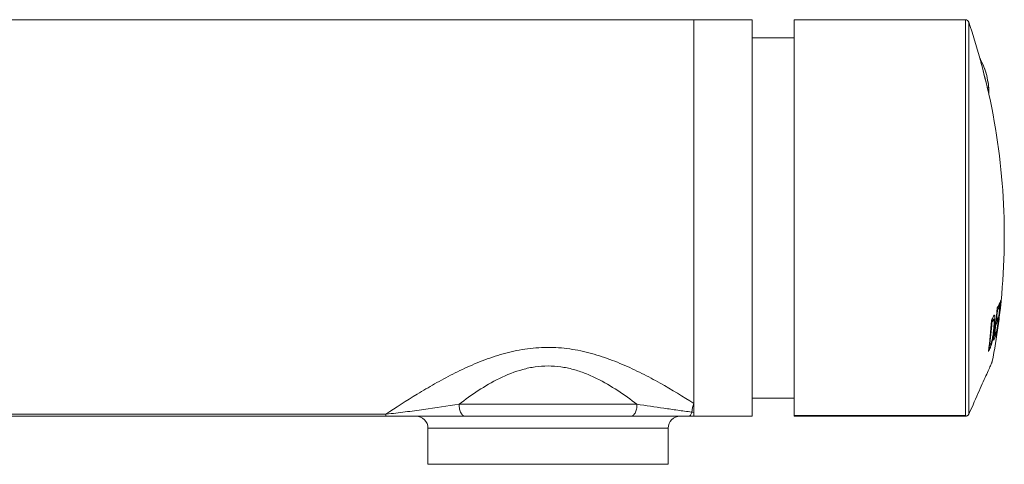
# Model space of a CAD drawing. Units: millimetres. Extents: x -153 to 486, y -171 to 399.
# Drawn here: x 148 to 230, y 100 to 137 of the extents above; entities that cross this region are included whole.
import ezdxf

# ---------------------------------------------------------------- set-up
doc = ezdxf.new("R2010")
doc.units = ezdxf.units.MM

msp = doc.modelspace()

# ---------------------------------------------------------------- linework, layer by layer
at = {"color": 7, "linetype": 'Continuous', "lineweight": 0}
for p, q in [((204.17, 136.97), (91.036, 136.97)), ((209.036, 136.97), (204.18, 136.97)), ((204.18, 136.97), (204.18, 105.036)), ((209.036, 136.97), (209.036, 103.97)), ((226.793, 136.97), (212.536, 136.97)), ((212.536, 136.97), (212.536, 104.02)), ((212.536, 135.47), (209.036, 135.47)), ((228.022, 133.726), (228.018, 133.725)), ((228.022, 133.726), (228.018, 133.725)), ((228.744, 130.815), (228.748, 130.815)), ((228.744, 130.815), (228.748, 130.815)), ((212.536, 122.986), (212.534, 122.97)), ((229.427, 112.742), (229.459, 112.742)), ((229.496, 113.077), (229.608, 113.077)), ((228.951, 111.751), (229.004, 111.751)), ((228.972, 111.947), (229.098, 111.947)), ((229.026, 112.053), (229.167, 112.053)), ((229.162, 112.333), (229.241, 112.333)), ((229.309, 111.599), (229.339, 111.599)), ((229.344, 111.915), (229.375, 111.915)), ((229.344, 111.913), (229.48, 111.913)), ((229.564, 111.779), (229.564, 111.779)), ((229.171, 111.43), (229.212, 111.43)), ((229.24, 110.71), (229.336, 110.71)), ((229.397, 110.945), (229.442, 110.945)), ((229.426, 111.155), (229.44, 111.155)), ((229.196, 110.68), (229.225, 110.68)), ((228.754, 109.697), (228.878, 109.697)), ((228.765, 109.788), (228.813, 109.788)), ((184.629, 104.97), (199.443, 104.97)), ((209.036, 105.47), (212.536, 105.47)), ((119.836, 104.146), (178.542, 104.146)), ((178.542, 104.146), (178.542, 103.97)), ((227.077, 104.128), (227.087, 104.148)), ((178.542, 103.97), (119.836, 103.97)), ((198.949, 103.97), (185.123, 103.97)), ((204.696, 103.97), (209.036, 103.97)), ((212.536, 104.02), (226.793, 104.02)), ((212.536, 103.97), (212.536, 104.02)), ((226.813, 103.97), (212.536, 103.97)), ((182.036, 102.97), (182.036, 99.97)), ((202.036, 99.97), (202.036, 102.97)), ((182.036, 99.97), (192.036, 99.97)), ((192.036, 99.97), (202.036, 99.97))]:
    msp.add_line(p, q, dxfattribs=at)
at = {"color": 8, "linetype": 'Continuous', "lineweight": 0}
for p, q in [((204.17, 105.036), (204.17, 136.97)), ((226.793, 104.02), (226.793, 136.97)), ((227.077, 136.767), (227.077, 104.128)), ((182.036, 102.97), (192.036, 102.97)), ((192.036, 102.97), (202.036, 102.97))]:
    msp.add_line(p, q, dxfattribs=at)
at = {"color": 7, "linetype": 'Continuous', "lineweight": 0, "flags": 128}
for points in [[(228.006, 133.774), (228.008, 133.769), (228.012, 133.752), (228.018, 133.725), (228.028, 133.688), (228.04, 133.64), (228.054, 133.583), (228.071, 133.516), (228.09, 133.44), (228.111, 133.356), (228.134, 133.264), (228.158, 133.164), (228.185, 133.059), (228.213, 132.947), (228.242, 132.831), (228.272, 132.71), (228.302, 132.587), (228.334, 132.461), (228.365, 132.334), (228.397, 132.206), (228.429, 132.079), (228.46, 131.953), (228.491, 131.83), (228.521, 131.709), (228.55, 131.593), (228.578, 131.481), (228.604, 131.376), (228.629, 131.276), (228.652, 131.184), (228.673, 131.1), (228.692, 131.024), (228.709, 130.957), (228.723, 130.9), (228.735, 130.852), (228.744, 130.815), (228.751, 130.788), (228.755, 130.771), (228.756, 130.766), (228.756, 130.766)], [(228.022, 133.726), (228.023, 133.725), (228.025, 133.715), (228.03, 133.694), (228.038, 133.662), (228.049, 133.621), (228.062, 133.569), (228.077, 133.507), (228.094, 133.437), (228.114, 133.357), (228.136, 133.27), (228.16, 133.175), (228.185, 133.074), (228.212, 132.967), (228.24, 132.854), (228.269, 132.738), (228.299, 132.617), (228.329, 132.495), (228.36, 132.37), (228.392, 132.245), (228.423, 132.12), (228.454, 131.996), (228.484, 131.874), (228.514, 131.755), (228.542, 131.64), (228.57, 131.53), (228.596, 131.425), (228.621, 131.326), (228.644, 131.234), (228.664, 131.15), (228.683, 131.075), (228.7, 131.008), (228.714, 130.95), (228.726, 130.903), (228.736, 130.865), (228.742, 130.838), (228.747, 130.821), (228.748, 130.815), (228.748, 130.815)], [(228.022, 133.726), (228.023, 133.723), (228.026, 133.71), (228.032, 133.686), (228.041, 133.651), (228.052, 133.606), (228.066, 133.552), (228.082, 133.488), (228.1, 133.414), (228.12, 133.333), (228.143, 133.243), (228.167, 133.147), (228.193, 133.043), (228.22, 132.934), (228.248, 132.821), (228.277, 132.703), (228.308, 132.582), (228.338, 132.458), (228.37, 132.334), (228.401, 132.208), (228.432, 132.084), (228.463, 131.96), (228.493, 131.839), (228.522, 131.721), (228.551, 131.607), (228.578, 131.498), (228.603, 131.395), (228.628, 131.299), (228.65, 131.209), (228.67, 131.127), (228.688, 131.054), (228.704, 130.99), (228.718, 130.935), (228.729, 130.891), (228.738, 130.856), (228.744, 130.832), (228.747, 130.819), (228.748, 130.815)], [(229.035, 108.524), (229.035, 108.523), (229.03, 108.513), (229.021, 108.493), (229.008, 108.463), (228.99, 108.422), (228.968, 108.372), (228.941, 108.312), (228.91, 108.242), (228.874, 108.162), (228.834, 108.072), (228.79, 107.973), (228.741, 107.864), (228.689, 107.745), (228.632, 107.618), (228.571, 107.48), (228.505, 107.334), (228.436, 107.179), (228.363, 107.015), (228.286, 106.842), (228.205, 106.66), (228.121, 106.47), (228.033, 106.272), (227.941, 106.066), (227.845, 105.851), (227.746, 105.629), (227.644, 105.4), (227.539, 105.163), (227.43, 104.919), (227.319, 104.669), (227.204, 104.411), (227.087, 104.148)], [(184.629, 104.97), (184.632, 104.865), (184.64, 104.762), (184.654, 104.661), (184.672, 104.563), (184.696, 104.47), (184.724, 104.382), (184.756, 104.3), (184.793, 104.226), (184.833, 104.161), (184.876, 104.104), (184.922, 104.056), (184.971, 104.019), (185.021, 103.991), (185.072, 103.975), (185.123, 103.97)], [(199.443, 104.97), (199.44, 104.865), (199.432, 104.762), (199.419, 104.661), (199.4, 104.563), (199.377, 104.47), (199.349, 104.382), (199.316, 104.3), (199.28, 104.226), (199.24, 104.161), (199.196, 104.104), (199.15, 104.056), (199.102, 104.019), (199.052, 103.991), (199.001, 103.975), (198.949, 103.97)], [(204.007, 104.315), (203.986, 104.238), (203.963, 104.169), (203.937, 104.11), (203.91, 104.06), (203.882, 104.021), (203.853, 103.992), (203.822, 103.975), (203.792, 103.97)]]:
    msp.add_lwpolyline(points, dxfattribs=at)
at = {"color": 7, "linetype": 'Continuous', "lineweight": 0}
for centre, radius, start, end in [((204.17, 137.97), 1, 270, 270.57297), ((226.793, 136.67), 0.3, 18.87976, 90), ((175.036, 118.97), 55, 15.61491, 18.87976), ((222.748, 130.865), 6, 359.52249, 28.47751), ((222.748, 130.865), 6, 14, 28.47751), ((222.748, 130.865), 6, 359.52249, 14), ((175.036, 118.97), 55, 353.13932, 12.38509), ((175.528, 118.672), 54.42, 351.67699, 354.62031), ((175.531, 118.704), 54.435, 352.02821, 354.62243), ((226.198, 114.72), 3.685, 331.90566, 338.93012), ((177.697, 117.907), 52.134, 354.68398, 355.03491), ((229.053, 113.958), 0.761, 329.40759, 332.16583), ((177.788, 117.488), 51.857, 352.01729, 355.01771), ((177.831, 117.559), 51.852, 353.75112, 354.66937), ((182.026, 118.129), 47.96, 351.40455, 353.13934), ((226.221, 114.38), 3.629, 333.15511, 338.95204), ((182.336, 115.195), 46.743, 352.83106, 355.99606), ((182.353, 115.316), 46.787, 353.21363, 355.62934), ((220.186, 116.434), 9.866, 332.84107, 334.91271), ((220.219, 116.101), 9.804, 333.65823, 334.928), ((177.801, 117.561), 51.882, 352.37843, 353.4003), ((226.095, 113.244), 3.638, 333.10863, 338.53347), ((226.127, 113.561), 3.641, 333.12537, 338.54501), ((181.393, 118.099), 48.584, 351.53525, 352.52513), ((177.801, 117.879), 52.022, 353.41479, 353.7654), ((175.036, 118.97), 55, 349.05223, 352.20584), ((225.917, 112.019), 3.661, 331.75301, 339.0463), ((226.009, 112.316), 3.608, 333.03833, 339.09288), ((177.706, 117.925), 52.132, 352.04493, 352.39833), ((228.814, 111.136), 0.657, 328.71425, 343.06476), ((228.884, 111.455), 0.632, 331.625, 343.21365), ((175.54, 118.821), 54.475, 351.68655, 352.03459), ((229.374, 110.951), 0.0741, 357.4599, 7.451), ((220.068, 114.138), 9.766, 333.55194, 334.84584), ((219.983, 113.863), 9.823, 332.72316, 334.90355), ((204.17, 103.771), 1.266, 89.55487, 90.00758), ((181.036, 102.97), 1, 0, 90), ((203.036, 102.97), 1, 90, 180), ((226.813, 104.27), 0.3, 270, 284.93084)]:
    msp.add_arc(centre, radius, start, end, dxfattribs=at)
for points, knots in [([(229.121, 112.251), (229.134, 112.278), (229.153, 112.318), (229.178, 112.361), (229.189, 112.374), (229.195, 112.38)], [0, 0, 0, 0, 0.497493, 0.747912, 1, 1, 1, 1]), ([(229.195, 112.38), (229.199, 112.384), (229.209, 112.391), (229.222, 112.386), (229.233, 112.368), (229.238, 112.344), (229.241, 112.333)], [0, 0, 0, 0, 0.2495612, 0.4996556, 0.7474851, 1, 1, 1, 1]), ([(229.167, 112.053), (229.162, 112.051), (229.15, 112.046), (229.127, 112.004), (229.108, 111.966), (229.098, 111.947)], [0, 0, 0, 0, 0.248162, 0.621833, 1, 1, 1, 1]), ([(229.159, 111.307), (229.164, 111.351), (229.172, 111.438), (229.182, 111.565), (229.19, 111.685), (229.195, 111.796), (229.195, 111.888), (229.192, 111.96), (229.187, 112.012), (229.178, 112.044), (229.171, 112.05), (229.167, 112.053)], [0, 0, 0, 0, 0.125359, 0.250633, 0.372787, 0.495173, 0.616641, 0.722124, 0.827449, 0.913664, 1, 1, 1, 1]), ([(229.241, 112.333), (229.243, 112.32), (229.247, 112.295), (229.252, 112.232), (229.255, 112.148), (229.253, 112.044), (229.249, 111.916), (229.24, 111.764), (229.226, 111.587), (229.217, 111.482), (229.212, 111.43)], [0, 0, 0, 0, 0.07753, 0.154992, 0.31473, 0.41507, 0.515435, 0.721599, 0.860423, 1, 1, 1, 1]), ([(229.212, 111.43), (229.204, 111.358), (229.19, 111.215), (229.163, 110.994), (229.135, 110.783), (229.104, 110.585), (229.075, 110.415), (229.045, 110.261), (229.016, 110.125), (228.986, 110.006), (228.953, 109.89), (228.916, 109.785), (228.891, 109.726), (228.878, 109.697)], [0, 0, 0, 0, 0.108257, 0.216649, 0.32452, 0.412378, 0.500087, 0.572386, 0.644526, 0.717144, 0.789893, 0.894803, 1, 1, 1, 1]), ([(229.033, 110.395), (229.038, 110.424), (229.05, 110.483), (229.071, 110.606), (229.093, 110.748), (229.114, 110.903), (229.131, 111.039), (229.146, 111.174), (229.155, 111.263), (229.159, 111.307)], [0, 0, 0, 0, 0.098913, 0.197668, 0.403381, 0.549819, 0.697673, 0.848528, 1, 1, 1, 1]), ([(228.909, 109.986), (228.916, 110.002), (228.93, 110.033), (228.952, 110.089), (228.975, 110.156), (228.996, 110.233), (229.016, 110.313), (229.027, 110.367), (229.033, 110.395)], [0, 0, 0, 0, 0.182419, 0.365454, 0.548271, 0.736176, 0.866197, 1, 1, 1, 1]), ([(178.542, 104.146), (179.352, 104.688), (180.222, 105.251), (181.617, 106.099), (182.098, 106.383), (183.089, 106.942), (183.596, 107.215), (184.635, 107.741), (185.167, 107.994), (186.262, 108.468), (186.826, 108.689), (187.989, 109.081), (188.581, 109.249), (189.788, 109.513), (190.406, 109.609), (191.345, 109.683), (191.659, 109.696), (192.287, 109.7), (192.603, 109.689), (193.539, 109.624), (194.152, 109.536), (195.058, 109.346), (195.358, 109.274), (195.953, 109.112), (196.249, 109.022), (197.122, 108.735), (197.685, 108.518), (198.783, 108.05), (199.317, 107.799), (200.362, 107.275), (200.874, 107.001), (202.363, 106.168), (203.294, 105.597), (204.17, 105.036)], [0, 0, 0, 0, 0.125, 0.125, 0.1875, 0.1875, 0.25, 0.25, 0.3125, 0.3125, 0.375, 0.375, 0.4375, 0.4375, 0.5, 0.5, 0.53125, 0.53125, 0.5625, 0.5625, 0.625, 0.625, 0.65625, 0.65625, 0.6875, 0.6875, 0.75, 0.75, 0.8125, 0.8125, 0.875, 0.875, 1, 1, 1, 1]), ([(199.443, 104.97), (198.928, 105.362), (198.394, 105.745), (197.28, 106.468), (196.699, 106.81), (195.775, 107.264), (195.456, 107.407), (194.805, 107.66), (194.475, 107.771), (193.8, 107.955), (193.456, 108.028), (192.753, 108.127), (192.393, 108.153), (191.677, 108.153), (191.321, 108.127), (190.612, 108.027), (190.267, 107.954), (189.256, 107.677), (188.61, 107.418), (187.369, 106.808), (186.787, 106.465), (185.674, 105.742), (185.142, 105.36), (184.629, 104.97)], [0, 0, 0, 0, 0.125, 0.125, 0.25, 0.25, 0.3125, 0.3125, 0.375, 0.375, 0.4375, 0.4375, 0.5, 0.5, 0.5625, 0.5625, 0.625, 0.625, 0.75, 0.75, 0.875, 0.875, 1, 1, 1, 1]), ([(178.542, 104.146), (178.826, 104.172), (179.097, 104.2), (179.631, 104.261), (179.893, 104.293), (180.669, 104.392), (181.175, 104.462), (182.675, 104.675), (183.652, 104.824), (184.629, 104.97)], [0, 0, 0, 0, 0.125, 0.125, 0.25, 0.25, 0.5, 0.5, 1, 1, 1, 1]), ([(199.443, 104.97), (200.189, 104.858), (200.937, 104.745), (202.071, 104.579), (202.451, 104.525), (203.22, 104.417), (203.609, 104.365), (204.007, 104.315)], [0, 0, 0, 0, 0.5, 0.5, 0.75, 0.75, 1, 1, 1, 1]), ([(185.123, 103.97), (184.607, 103.97), (184.087, 103.97), (183.033, 103.97), (182.5, 103.97), (181.413, 103.97), (180.856, 103.97), (180.005, 103.97), (179.719, 103.97), (179.138, 103.97), (178.844, 103.97), (178.542, 103.97)], [0, 0, 0, 0, 0.25, 0.25, 0.5, 0.5, 0.75, 0.75, 0.875, 0.875, 1, 1, 1, 1]), ([(203.792, 103.97), (203.362, 103.97), (202.943, 103.97), (202.119, 103.97), (201.713, 103.97), (200.51, 103.97), (199.725, 103.97), (198.949, 103.97)], [0, 0, 0, 0, 0.25, 0.25, 0.5, 0.5, 1, 1, 1, 1]), ([(204.696, 103.97), (204.55, 103.97), (204.399, 103.97), (204.091, 103.97), (203.94, 103.97), (203.792, 103.97)], [0, 0, 0, 0, 0.5, 0.5, 1, 1, 1, 1]), ([(226.793, 104.02), (226.794, 104.02), (226.823, 104.004), (226.856, 103.989), (226.887, 103.981), (226.89, 103.98)], [0, 0, 0, 0, 0.025305, 0.896002, 1, 1, 1, 1]), ([(226.89, 103.98), (226.921, 103.991), (226.982, 104.014), (227.046, 104.075), (227.068, 104.113), (227.077, 104.128)], [0, 0, 0, 0, 0.366308, 0.732564, 1, 1, 1, 1])]:
    msp.add_open_spline(points, degree=3, knots=knots, dxfattribs=at)
for points in [[(204.007, 104.315), (204.039, 104.576), (204.095, 104.82), (204.17, 105.036)], [(204.18, 105.036), (204.18, 104.807), (204.18, 104.555), (204.18, 104.29)], [(204.007, 104.315), (204.062, 104.305), (204.12, 104.296), (204.18, 104.29)], [(204.18, 103.973), (204.18, 103.992), (204.18, 104.106), (204.18, 104.29)], [(204.696, 103.97), (204.524, 103.97), (204.352, 103.973), (204.18, 103.973)]]:
    msp.add_open_spline(points, degree=3, dxfattribs=at)

doc.saveas('drawing.dxf')
